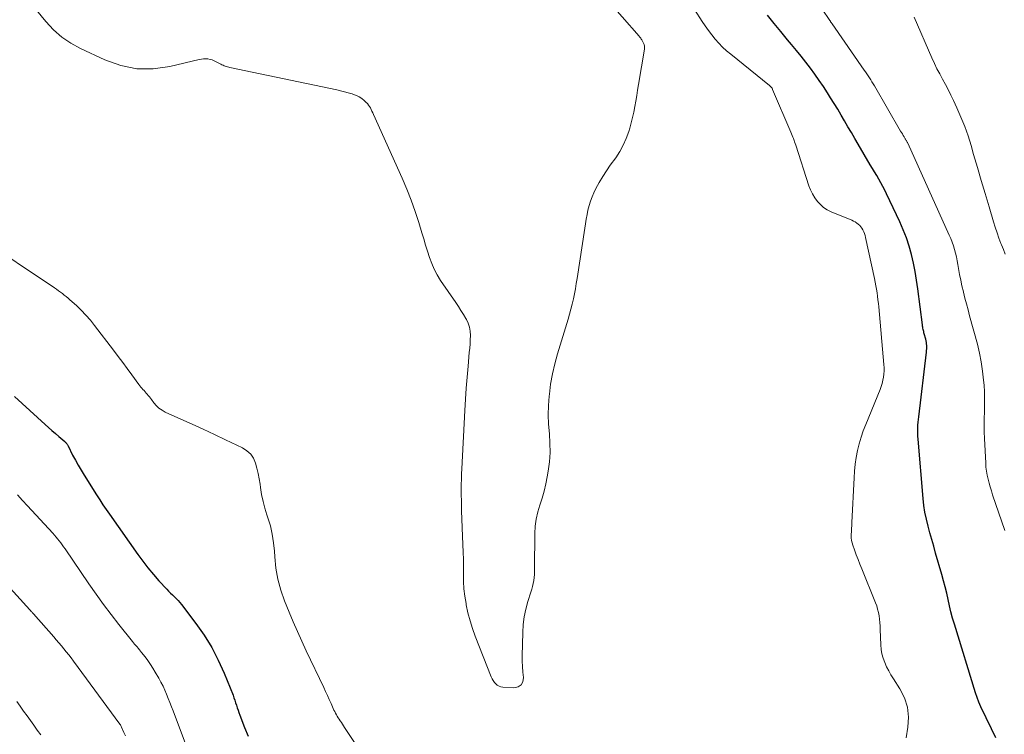
# Model space of a CAD drawing. Units: feet. Extents: x 1935000 to 1940048, y 540000 to 545000.
# Drawn here: x 1936736 to 1936875, y 540517 to 540618 of the extents above; entities that cross this region are included whole.
import ezdxf

# ---------------------------------------------------------------- set-up
doc = ezdxf.new("R2010")
doc.units = ezdxf.units.FT
doc.header["$LTSCALE"] = 100
doc.header["$MEASUREMENT"] = 0
doc.layers.add('CONTOUR INDEX', color=32, linetype='Continuous', lineweight=25)
doc.layers.add('CONTOUR INTERMEDIATE', color=40, linetype='Continuous', lineweight=15)

msp = doc.modelspace()

# ---------------------------------------------------------------- linework, layer by layer
at = {"layer": 'CONTOUR INDEX', "elevation": 880, "flags": 128}
for points in [[(1936873.74, 540516.15), (1936873.13, 540517.39), (1936872.82, 540518.02), (1936872.51, 540518.64), (1936872.2, 540519.27), (1936871.88, 540519.9), (1936871.59, 540520.53), (1936871.32, 540521.18), (1936871.07, 540521.83), (1936870.85, 540522.5), (1936867.86, 540532.19), (1936867.6, 540533.06), (1936867.37, 540533.94), (1936867.16, 540534.82), (1936866.96, 540535.71), (1936866.77, 540536.59), (1936866.57, 540537.48), (1936866.34, 540538.36), (1936866.1, 540539.23), (1936865.21, 540542.26), (1936864.94, 540543.22), (1936864.67, 540544.17), (1936864.4, 540545.13), (1936864.13, 540546.09), (1936863.9, 540547.05), (1936863.7, 540548.03), (1936863.55, 540549.01), (1936863.44, 540549.99), (1936862.72, 540558.39), (1936862.69, 540558.79), (1936862.68, 540559.18), (1936862.68, 540559.57), (1936862.69, 540559.97), (1936862.71, 540560.36), (1936862.74, 540560.76), (1936862.77, 540561.15), (1936862.82, 540561.54), (1936863.92, 540570.68), (1936863.94, 540570.91), (1936863.95, 540571.14), (1936863.95, 540571.37), (1936863.95, 540571.6), (1936863.93, 540571.84), (1936863.9, 540572.07), (1936863.85, 540572.29), (1936863.8, 540572.52), (1936863.6, 540573.26), (1936863.56, 540573.42), (1936863.52, 540573.58), (1936863.48, 540573.73), (1936863.45, 540573.89), (1936863.41, 540574.06), (1936863.38, 540574.22), (1936863.36, 540574.38), (1936863.34, 540574.54), (1936862.69, 540579.64), (1936862.52, 540580.86), (1936862.31, 540582.07), (1936862.06, 540583.28), (1936861.78, 540584.48), (1936861.45, 540585.66), (1936861.07, 540586.83), (1936860.62, 540587.98), (1936860.14, 540589.1), (1936858.28, 540593.07), (1936858.03, 540593.6), (1936857.76, 540594.13), (1936857.47, 540594.65), (1936857.17, 540595.16), (1936856.87, 540595.66), (1936856.56, 540596.17), (1936856.26, 540596.68), (1936855.96, 540597.18), (1936854.25, 540600.08), (1936853.77, 540600.9), (1936853.29, 540601.73), (1936852.81, 540602.55), (1936852.33, 540603.38), (1936851.85, 540604.2), (1936851.36, 540605.03), (1936850.86, 540605.84), (1936850.36, 540606.65), (1936849.92, 540607.34), (1936849.34, 540608.24), (1936848.75, 540609.12), (1936848.13, 540609.99), (1936847.5, 540610.85), (1936846.85, 540611.7), (1936846.19, 540612.54), (1936845.52, 540613.37), (1936844.84, 540614.19), (1936844.28, 540614.86), (1936843.33, 540616.02), (1936842.38, 540617.19), (1936841.45, 540618.37)], [(1936734.94, 540564.39), (1936739.26, 540560.46), (1936739.74, 540560.03), (1936740.22, 540559.6), (1936740.71, 540559.18), (1936741.2, 540558.76), (1936742.03, 540558.05), (1936742.1, 540557.98), (1936742.17, 540557.91), (1936742.24, 540557.84), (1936742.3, 540557.76), (1936742.36, 540557.68), (1936742.41, 540557.59), (1936742.46, 540557.51), (1936742.51, 540557.42), (1936743.16, 540556.13), (1936743.54, 540555.41), (1936743.94, 540554.69), (1936744.35, 540553.98), (1936744.78, 540553.28), (1936746.55, 540550.5), (1936746.99, 540549.8), (1936747.45, 540549.11), (1936747.91, 540548.43), (1936748.38, 540547.75), (1936752.36, 540542.07), (1936753.07, 540541.11), (1936753.8, 540540.16), (1936754.57, 540539.25), (1936755.36, 540538.35), (1936756.46, 540537.14), (1936756.72, 540536.87), (1936756.99, 540536.6), (1936757.26, 540536.34), (1936757.54, 540536.08), (1936757.82, 540535.83), (1936758.08, 540535.56), (1936758.33, 540535.28), (1936758.57, 540534.98), (1936760.59, 540532.32), (1936761.75, 540530.65), (1936762.83, 540528.93), (1936763.75, 540527.12), (1936764.59, 540525.26), (1936765.84, 540522.15), (1936765.97, 540521.8), (1936766.1, 540521.45), (1936766.21, 540521.1), (1936766.32, 540520.75), (1936766.43, 540520.39), (1936766.55, 540520.04), (1936766.67, 540519.69), (1936766.8, 540519.34), (1936767.48, 540517.57), (1936767.99, 540516.36)]]:
    msp.add_lwpolyline(points, dxfattribs=at)
at = {"layer": 'CONTOUR INTERMEDIATE', "flags": 128}
for points, elevation in [([(1936737.61, 540619.59), (1936739.38, 540617.43), (1936740.45, 540616.29), (1936741.62, 540615.25), (1936742.9, 540614.38), (1936744.28, 540613.62), (1936747.72, 540612.01), (1936749.96, 540611.23), (1936752.23, 540610.77), (1936754.55, 540610.77), (1936756.9, 540611.09), (1936761.05, 540612.09), (1936761.36, 540612.14), (1936761.66, 540612.18), (1936761.97, 540612.17), (1936762.28, 540612.15), (1936762.59, 540612.09), (1936762.89, 540612.01), (1936763.17, 540611.89), (1936763.46, 540611.76), (1936764.12, 540611.41), (1936764.28, 540611.34), (1936764.43, 540611.26), (1936764.58, 540611.2), (1936764.74, 540611.13), (1936764.9, 540611.08), (1936765.06, 540611.02), (1936765.23, 540610.98), (1936765.39, 540610.94), (1936780.5, 540607.77), (1936781.05, 540607.64), (1936781.6, 540607.51), (1936782.14, 540607.37), (1936782.67, 540607.21), (1936782.9, 540607.14), (1936783.31, 540606.99), (1936783.7, 540606.8), (1936784.05, 540606.56), (1936784.39, 540606.28), (1936784.67, 540606.01), (1936784.84, 540605.83), (1936785, 540605.64), (1936785.14, 540605.44), (1936785.26, 540605.22), (1936785.38, 540605), (1936785.49, 540604.77), (1936785.6, 540604.54), (1936785.7, 540604.31), (1936789.76, 540595.27), (1936790.42, 540593.73), (1936791.03, 540592.18), (1936791.59, 540590.6), (1936792.1, 540589.01), (1936792.54, 540587.56), (1936792.81, 540586.69), (1936793.08, 540585.82), (1936793.35, 540584.95), (1936793.62, 540584.08), (1936793.94, 540583.23), (1936794.29, 540582.4), (1936794.72, 540581.61), (1936795.2, 540580.84), (1936797.33, 540577.71), (1936797.71, 540577.15), (1936798.08, 540576.58), (1936798.43, 540576), (1936798.78, 540575.43), (1936798.85, 540575.31), (1936799.1, 540574.77), (1936799.29, 540574.22), (1936799.39, 540573.64), (1936799.42, 540573.05), (1936799.39, 540572.44), (1936799.36, 540571.84), (1936799.31, 540571.23), (1936799.26, 540570.63), (1936799.08, 540568.71), (1936798.94, 540567.14), (1936798.81, 540565.58), (1936798.71, 540564.01), (1936798.62, 540562.44), (1936798.2, 540554.2), (1936798.16, 540553.46), (1936798.14, 540552.71), (1936798.12, 540551.96), (1936798.12, 540551.22), (1936798.12, 540550.47), (1936798.13, 540549.72), (1936798.15, 540548.97), (1936798.17, 540548.23), (1936798.36, 540543.46), (1936798.4, 540542.41), (1936798.42, 540541.37), (1936798.43, 540540.32), (1936798.42, 540539.28), (1936798.44, 540538.23), (1936798.5, 540537.19), (1936798.62, 540536.16), (1936798.79, 540535.13), (1936798.83, 540534.93), (1936799.07, 540533.81), (1936799.36, 540532.7), (1936799.71, 540531.61), (1936800.1, 540530.53), (1936802.36, 540524.75), (1936802.49, 540524.48), (1936802.63, 540524.22), (1936802.81, 540523.98), (1936803, 540523.75), (1936803.22, 540523.57), (1936803.46, 540523.42), (1936803.73, 540523.33), (1936804.02, 540523.28), (1936805.57, 540523.2), (1936806.15, 540523.34), (1936806.59, 540523.61), (1936806.82, 540524.07), (1936806.92, 540524.66), (1936806.84, 540525.43), (1936806.78, 540526.2), (1936806.75, 540526.98), (1936806.75, 540527.75), (1936806.81, 540531.03), (1936806.88, 540532.14), (1936807.02, 540533.25), (1936807.25, 540534.33), (1936807.55, 540535.41), (1936807.97, 540536.73), (1936808.1, 540537.14), (1936808.2, 540537.55), (1936808.29, 540537.97), (1936808.36, 540538.39), (1936808.42, 540538.81), (1936808.46, 540539.23), (1936808.49, 540539.66), (1936808.5, 540540.08), (1936808.53, 540545.04), (1936808.58, 540546.06), (1936808.71, 540547.08), (1936808.93, 540548.08), (1936809.22, 540549.06), (1936809.54, 540550.04), (1936809.83, 540551.03), (1936810.06, 540552.04), (1936810.26, 540553.05), (1936810.41, 540553.87), (1936810.58, 540555.19), (1936810.67, 540556.51), (1936810.66, 540557.83), (1936810.58, 540559.15), (1936810.47, 540560.48), (1936810.43, 540561.81), (1936810.46, 540563.13), (1936810.55, 540564.46), (1936810.58, 540564.72), (1936810.76, 540566.17), (1936811.01, 540567.61), (1936811.33, 540569.03), (1936811.72, 540570.44), (1936813.22, 540575.36), (1936813.43, 540576.07), (1936813.62, 540576.78), (1936813.8, 540577.49), (1936813.97, 540578.21), (1936814.12, 540578.93), (1936814.26, 540579.65), (1936814.39, 540580.37), (1936814.51, 540581.1), (1936815.59, 540588.2), (1936815.69, 540588.84), (1936815.8, 540589.49), (1936815.92, 540590.14), (1936816.04, 540590.78), (1936816.19, 540591.42), (1936816.38, 540592.04), (1936816.61, 540592.65), (1936816.88, 540593.24), (1936817.17, 540593.82), (1936817.63, 540594.68), (1936818.12, 540595.52), (1936818.65, 540596.34), (1936819.2, 540597.14), (1936819.97, 540598.19), (1936820.54, 540599.06), (1936821.04, 540599.95), (1936821.45, 540600.9), (1936821.8, 540601.87), (1936821.95, 540602.36), (1936822.16, 540603.12), (1936822.36, 540603.88), (1936822.52, 540604.65), (1936822.67, 540605.43), (1936822.8, 540606.2), (1936822.93, 540606.98), (1936823.06, 540607.75), (1936823.19, 540608.53), (1936824.02, 540613.55), (1936824.03, 540613.76), (1936824.02, 540613.97), (1936823.97, 540614.18), (1936823.9, 540614.38), (1936823.81, 540614.57), (1936823.76, 540614.68), (1936823.7, 540614.78), (1936823.64, 540614.88), (1936823.58, 540614.97), (1936823.5, 540615.08), (1936823.42, 540615.18), (1936823.35, 540615.28), (1936823.27, 540615.37), (1936813.66, 540626.38)], 872), ([(1936861.05, 540516.15), (1936861.29, 540517.64), (1936861.36, 540519.07), (1936861.23, 540520.46), (1936860.79, 540521.79), (1936860.14, 540523.07), (1936859.23, 540524.47), (1936858.89, 540525.03), (1936858.57, 540525.59), (1936858.28, 540526.18), (1936858.01, 540526.77), (1936857.79, 540527.38), (1936857.62, 540528), (1936857.52, 540528.63), (1936857.46, 540529.28), (1936857.38, 540531.46), (1936857.35, 540531.94), (1936857.32, 540532.42), (1936857.27, 540532.9), (1936857.21, 540533.38), (1936857.12, 540533.86), (1936857.01, 540534.33), (1936856.87, 540534.79), (1936856.71, 540535.24), (1936854.76, 540540.04), (1936854.5, 540540.7), (1936854.24, 540541.37), (1936853.98, 540542.03), (1936853.73, 540542.7), (1936853.49, 540543.36), (1936853.39, 540543.71), (1936853.31, 540544.06), (1936853.28, 540544.41), (1936853.28, 540544.77), (1936853.28, 540544.9), (1936853.31, 540545.33), (1936853.33, 540545.76), (1936853.35, 540546.18), (1936853.37, 540546.61), (1936853.67, 540552.9), (1936853.74, 540553.87), (1936853.84, 540554.84), (1936853.99, 540555.8), (1936854.17, 540556.76), (1936854.4, 540557.71), (1936854.66, 540558.64), (1936854.97, 540559.56), (1936855.32, 540560.47), (1936857.35, 540565.42), (1936857.5, 540565.84), (1936857.64, 540566.26), (1936857.74, 540566.7), (1936857.83, 540567.14), (1936857.89, 540567.58), (1936857.92, 540568.03), (1936857.92, 540568.47), (1936857.89, 540568.92), (1936857.16, 540577.07), (1936857.11, 540577.57), (1936857.05, 540578.08), (1936856.99, 540578.58), (1936856.92, 540579.08), (1936856.84, 540579.58), (1936856.75, 540580.08), (1936856.65, 540580.58), (1936856.55, 540581.08), (1936855.29, 540586.91), (1936855.22, 540587.18), (1936855.14, 540587.45), (1936855.04, 540587.7), (1936854.93, 540587.96), (1936854.79, 540588.2), (1936854.65, 540588.42), (1936854.47, 540588.61), (1936854.27, 540588.79), (1936854.06, 540588.95), (1936853.83, 540589.1), (1936853.6, 540589.22), (1936853.35, 540589.34), (1936850.45, 540590.54), (1936849.89, 540590.82), (1936849.37, 540591.15), (1936848.91, 540591.56), (1936848.48, 540592.01), (1936848.11, 540592.52), (1936847.78, 540593.06), (1936847.52, 540593.62), (1936847.29, 540594.21), (1936845.43, 540599.94), (1936845.35, 540600.18), (1936845.27, 540600.41), (1936845.19, 540600.64), (1936845.1, 540600.88), (1936845.02, 540601.11), (1936844.93, 540601.34), (1936844.83, 540601.57), (1936844.74, 540601.79), (1936842.16, 540607.84), (1936842.12, 540607.93), (1936842.08, 540608.01), (1936842.02, 540608.08), (1936841.96, 540608.15), (1936841.9, 540608.22), (1936841.83, 540608.29), (1936841.76, 540608.35), (1936841.69, 540608.41), (1936836.24, 540612.81), (1936835.65, 540613.31), (1936835.08, 540613.84), (1936834.54, 540614.4), (1936834.03, 540614.97), (1936833.54, 540615.58), (1936833.07, 540616.19), (1936832.62, 540616.83), (1936832.19, 540617.47), (1936830, 540620.89)], 876), ([(1936874.99, 540545.47), (1936873.27, 540550.52), (1936873.09, 540551.06), (1936872.92, 540551.61), (1936872.76, 540552.16), (1936872.62, 540552.72), (1936872.5, 540553.28), (1936872.4, 540553.84), (1936872.33, 540554.41), (1936872.29, 540554.98), (1936872.11, 540558.48), (1936872.08, 540559.42), (1936872.06, 540560.36), (1936872.07, 540561.31), (1936872.1, 540562.25), (1936872.13, 540563.2), (1936872.14, 540564.14), (1936872.1, 540565.08), (1936872.05, 540566.02), (1936871.99, 540566.73), (1936871.86, 540568.01), (1936871.67, 540569.29), (1936871.42, 540570.56), (1936871.11, 540571.81), (1936870.02, 540575.84), (1936869.8, 540576.67), (1936869.58, 540577.51), (1936869.36, 540578.34), (1936869.14, 540579.18), (1936869.13, 540579.23), (1936868.93, 540580.04), (1936868.75, 540580.86), (1936868.59, 540581.68), (1936868.45, 540582.5), (1936868.35, 540583.08), (1936868.25, 540583.61), (1936868.14, 540584.15), (1936868.02, 540584.67), (1936867.88, 540585.2), (1936867.72, 540585.72), (1936867.54, 540586.23), (1936867.34, 540586.74), (1936867.13, 540587.24), (1936861.26, 540600.23), (1936861.22, 540600.32), (1936861.18, 540600.4), (1936861.14, 540600.48), (1936861.1, 540600.56), (1936861.05, 540600.63), (1936861.01, 540600.71), (1936860.96, 540600.79), (1936860.92, 540600.87), (1936860.76, 540601.13), (1936860.63, 540601.34), (1936860.51, 540601.54), (1936860.39, 540601.75), (1936860.26, 540601.96), (1936856.54, 540608.33), (1936856.37, 540608.62), (1936856.2, 540608.91), (1936856.03, 540609.19), (1936855.85, 540609.47), (1936855.67, 540609.75), (1936855.49, 540610.03), (1936855.3, 540610.31), (1936855.11, 540610.58), (1936850.57, 540617.13), (1936850.53, 540617.19), (1936850.49, 540617.24), (1936850.45, 540617.3), (1936850.41, 540617.36), (1936850.36, 540617.42), (1936850.32, 540617.48), (1936850.28, 540617.53), (1936850.25, 540617.59), (1936849.17, 540619.21)], 884), ([(1936875.06, 540584.53), (1936874.79, 540585.19), (1936874.52, 540585.85), (1936874.45, 540586.04), (1936874.16, 540586.8), (1936873.89, 540587.57), (1936873.64, 540588.34), (1936873.39, 540589.12), (1936872.76, 540591.25), (1936872.21, 540593.1), (1936871.66, 540594.94), (1936871.12, 540596.79), (1936870.58, 540598.64), (1936870.22, 540599.91), (1936869.79, 540601.27), (1936869.32, 540602.61), (1936868.79, 540603.93), (1936868.22, 540605.23), (1936867.72, 540606.3), (1936867.35, 540607.05), (1936866.98, 540607.81), (1936866.59, 540608.55), (1936866.19, 540609.29), (1936865.79, 540610.03), (1936865.4, 540610.77), (1936865.04, 540611.53), (1936864.69, 540612.3), (1936862.16, 540618.07)], 888), ([(1936729.84, 540586.94), (1936740.58, 540579.77), (1936740.86, 540579.57), (1936741.15, 540579.37), (1936741.43, 540579.17), (1936741.71, 540578.97), (1936741.98, 540578.76), (1936742.25, 540578.54), (1936742.52, 540578.32), (1936742.78, 540578.09), (1936743.68, 540577.27), (1936744.38, 540576.61), (1936745.04, 540575.93), (1936745.67, 540575.21), (1936746.27, 540574.46), (1936748.94, 540570.95), (1936749.59, 540570.09), (1936750.24, 540569.23), (1936750.88, 540568.36), (1936751.51, 540567.48), (1936752.5, 540566.11), (1936752.64, 540565.92), (1936752.78, 540565.74), (1936752.93, 540565.57), (1936753.09, 540565.4), (1936753.25, 540565.24), (1936753.4, 540565.07), (1936753.56, 540564.9), (1936753.71, 540564.72), (1936753.86, 540564.53), (1936754.01, 540564.35), (1936754.15, 540564.16), (1936754.3, 540563.97), (1936754.65, 540563.5), (1936755, 540563.11), (1936755.37, 540562.75), (1936755.8, 540562.46), (1936756.26, 540562.21), (1936758.47, 540561.22), (1936760.06, 540560.51), (1936761.64, 540559.78), (1936763.22, 540559.04), (1936764.79, 540558.29), (1936767.2, 540557.14), (1936767.81, 540556.74), (1936768.34, 540556.26), (1936768.73, 540555.67), (1936769.03, 540555), (1936769.23, 540554.26), (1936769.41, 540553.52), (1936769.55, 540552.77), (1936769.67, 540552.01), (1936769.73, 540551.55), (1936769.89, 540550.56), (1936770.09, 540549.58), (1936770.35, 540548.62), (1936770.64, 540547.67), (1936770.78, 540547.26), (1936771.12, 540546.1), (1936771.39, 540544.93), (1936771.57, 540543.73), (1936771.69, 540542.53), (1936771.73, 540541.72), (1936771.9, 540540.13), (1936772.17, 540538.55), (1936772.6, 540537.01), (1936773.13, 540535.5), (1936773.79, 540533.89), (1936774.36, 540532.52), (1936774.95, 540531.15), (1936775.56, 540529.8), (1936776.19, 540528.45), (1936778.66, 540523.27), (1936778.92, 540522.7), (1936779.19, 540522.13), (1936779.45, 540521.55), (1936779.7, 540520.98), (1936780.01, 540520.29), (1936780.12, 540520.06), (1936780.23, 540519.84), (1936780.34, 540519.61), (1936780.47, 540519.4), (1936780.59, 540519.18), (1936780.72, 540518.97), (1936780.86, 540518.75), (1936780.99, 540518.54), (1936781.02, 540518.5), (1936781.17, 540518.28), (1936781.32, 540518.05), (1936781.47, 540517.82), (1936781.62, 540517.59), (1936784.76, 540512.82)], 876), ([(1936735.34, 540550.49), (1936736.05, 540549.71), (1936736.76, 540548.94), (1936740.34, 540545.06), (1936740.58, 540544.8), (1936740.81, 540544.53), (1936741.03, 540544.26), (1936741.25, 540543.99), (1936741.47, 540543.71), (1936741.68, 540543.43), (1936741.88, 540543.15), (1936742.08, 540542.86), (1936745.46, 540537.9), (1936746.48, 540536.43), (1936747.52, 540534.99), (1936748.59, 540533.56), (1936749.69, 540532.16), (1936751.6, 540529.77), (1936751.76, 540529.57), (1936751.92, 540529.37), (1936752.09, 540529.18), (1936752.26, 540528.98), (1936752.42, 540528.79), (1936752.59, 540528.59), (1936752.75, 540528.39), (1936752.91, 540528.19), (1936753.4, 540527.57), (1936753.79, 540527.05), (1936754.16, 540526.52), (1936754.51, 540525.97), (1936754.85, 540525.42), (1936755.35, 540524.56), (1936755.65, 540524.01), (1936755.94, 540523.45), (1936756.2, 540522.88), (1936756.45, 540522.3), (1936756.68, 540521.71), (1936756.91, 540521.12), (1936757.13, 540520.53), (1936757.36, 540519.94), (1936759.84, 540513.41)], 884), ([(1936729.69, 540542.35), (1936737.09, 540534.25), (1936737.1, 540534.24), (1936737.11, 540534.22), (1936737.13, 540534.21), (1936737.14, 540534.19), (1936737.2, 540534.13), (1936737.22, 540534.12), (1936737.23, 540534.1), (1936737.24, 540534.09), (1936737.26, 540534.07), (1936737.36, 540533.96), (1936737.42, 540533.89), (1936737.49, 540533.82), (1936737.55, 540533.75), (1936737.62, 540533.68), (1936740.49, 540530.41), (1936740.85, 540529.99), (1936741.21, 540529.57), (1936741.56, 540529.15), (1936741.91, 540528.73), (1936742.26, 540528.3), (1936742.6, 540527.86), (1936742.93, 540527.43), (1936743.26, 540526.98), (1936749.84, 540518.06), (1936749.91, 540517.96), (1936749.97, 540517.86), (1936750.03, 540517.75), (1936750.08, 540517.64), (1936750.4, 540516.9), (1936750.61, 540516.42)], 888), ([(1936735.25, 540521.25), (1936735.75, 540520.59), (1936736.23, 540519.92), (1936736.71, 540519.25), (1936737.18, 540518.57), (1936737.66, 540517.9), (1936738.15, 540517.23), (1936738.64, 540516.57)], 892)]:
    msp.add_lwpolyline(points, dxfattribs=dict(at, elevation=elevation))

doc.saveas('drawing.dxf')
